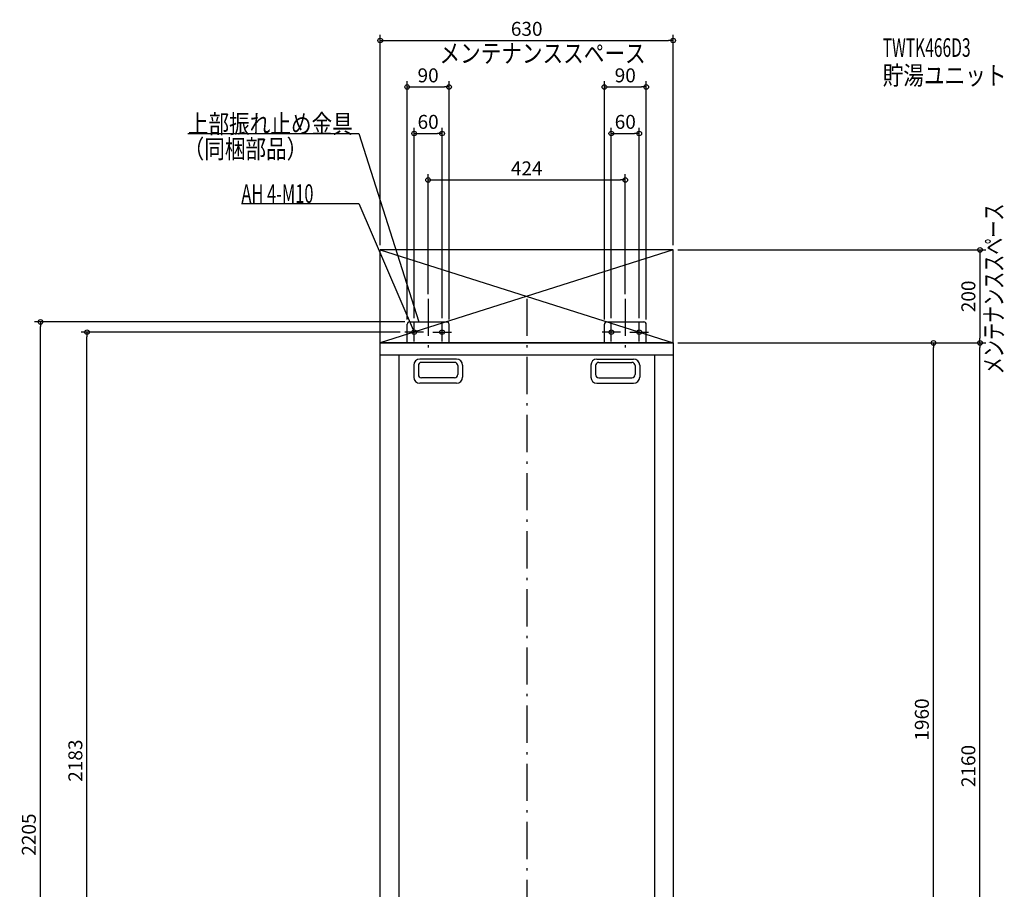
# Model space of a CAD drawing. Extents: x -1090 to 1176, y -1066 to 2855.
# Drawn here: x -1090 to 1027, y 985 to 2855 of the extents above; entities that cross this region are included whole.
import ezdxf

# ---------------------------------------------------------------- set-up
doc = ezdxf.new("R2010")
doc.units = 0
doc.header["$MEASUREMENT"] = 0
doc.linetypes.add('DASHDOT', pattern=[125, 80, -20, 5, -20])
doc.layers.get('0').update_dxf_attribs({"color": 3, "linetype": 'CONTINUOUS'})
doc.layers.get('DEFPOINTS').update_dxf_attribs({"linetype": 'CONTINUOUS'})
for name, color, linetype in [('BASIS', 6, 'CONTINUOUS'), ('DETAIL', 5, 'CONTINUOUS'), ('ETC', 61, 'CONTINUOUS'), ('FIX', 11, 'CONTINUOUS'), ('NOTE', 4, 'CONTINUOUS'), ('OUTLINE', 3, 'CONTINUOUS'), ('SERVICESPACE', 2, 'CONTINUOUS'), ('SIZE', 30, 'CONTINUOUS')]:
    doc.layers.add(name, color=color, linetype=linetype)
doc.styles.add('STANDARD1', font='MONOTXT', dxfattribs={"bigfont": 'BIGFONT'})
doc.dimstyles.get("Standard").update_dxf_attribs({"dimtxt": 0.18, "dimasz": 0.18, "dimexe": 0.18, "dimexo": 0.0625, "dimgap": 0.09, "dimtad": 0, "dimtih": 1, "dimtoh": 1, "dimdec": 3, "dimzin": 0, "dimdsep": 46, "dimtxsty": 'STANDARD1', "dimcen": 0.09, "dimadec": 0, "dimazin": 0, "dimtfac": 1, "dimtdec": 3, "dimtofl": 0, "dimtmove": 2, "dimatfit": 3, "dimfxl": 1, "dimtolj": 1, "dimtzin": 12, "dimarcsym": 0})

# ---------------------------------------------------------------- blocks, each defined once
blk = doc.blocks.new('_ORIGIN')
at = {"color": 0, "linetype": 'ByBlock'}
blk.add_line((0, 0), (-1, 0), dxfattribs=at)
blk.add_circle((0, 0), 0.5, dxfattribs=at)
blk = doc.blocks.new('*D1')
at = {"layer": 'DEFPOINTS', "color": 0, "linetype": 'Continuous', "transparency": 16777216}
for p in [(315, 2160), (974.8, 2160), (315, 0)]:
    blk.add_point(p, dxfattribs=at)
at = {"layer": 'SIZE', "color": 0, "linetype": 'Continuous', "lineweight": -2, "transparency": 16777216}
for p, q in [((325, 2160), (987.3, 2160)), ((974.8, 10), (974.8, 2150)), ((325, 0), (987.3, 0))]:
    blk.add_line(p, q, dxfattribs=at)
at = {"layer": 'SIZE', "color": 0, "linetype": 'Continuous', "lineweight": -2, "transparency": 16777216, "xscale": 10, "yscale": 10, "zscale": 10}
for p, rotation in [((974.8, 2160), 90), ((974.8, 0), 270)]:
    blk.add_blockref('_ORIGIN', p, dxfattribs=dict(at, rotation=rotation))
at = {"layer": 'SIZE', "color": 0, "linetype": 'Continuous', "transparency": 16777216, "insert": (949.8, 1250), "char_height": 30, "attachment_point": 5, "rotation": 90}
blk.add_mtext('\\A1;2160', dxfattribs=at)
blk = doc.blocks.new('*D2')
at = {"layer": 'DEFPOINTS', "color": 0, "linetype": 'Continuous', "transparency": 16777216}
for p in [(315, 2360), (315, 2160), (974.8, 2160)]:
    blk.add_point(p, dxfattribs=at)
at = {"layer": 'SIZE', "color": 0, "linetype": 'Continuous', "lineweight": -2, "transparency": 16777216}
for p, q in [((325, 2360), (987.3, 2360)), ((974.8, 2350), (974.8, 2170)), ((325, 2160), (987.3, 2160))]:
    blk.add_line(p, q, dxfattribs=at)
at = {"layer": 'SIZE', "color": 0, "linetype": 'Continuous', "lineweight": -2, "transparency": 16777216, "xscale": 10, "yscale": 10, "zscale": 10}
for p, rotation in [((974.8, 2360), 90), ((974.8, 2160), 270)]:
    blk.add_blockref('_ORIGIN', p, dxfattribs=dict(at, rotation=rotation))
at = {"layer": 'SIZE', "color": 0, "linetype": 'Continuous', "transparency": 16777216, "insert": (949.8, 2260), "char_height": 30, "attachment_point": 5, "rotation": 90}
blk.add_mtext('\\A1;200', dxfattribs=at)
blk = doc.blocks.new('*D3')
at = {"layer": 'DEFPOINTS', "color": 0, "linetype": 'Continuous', "transparency": 16777216}
for p in [(315, 2810.3), (-315, 2360), (315, 2360)]:
    blk.add_point(p, dxfattribs=at)
at = {"layer": 'SIZE', "color": 0, "linetype": 'Continuous', "lineweight": -2, "transparency": 16777216}
for p, q in [((-315, 2370), (-315, 2822.8)), ((315, 2370), (315, 2822.8)), ((-305, 2810.3), (305, 2810.3))]:
    blk.add_line(p, q, dxfattribs=at)
at = {"layer": 'SIZE', "color": 0, "linetype": 'Continuous', "lineweight": -2, "transparency": 16777216, "xscale": 10, "yscale": 10, "zscale": 10, "rotation": 180}
blk.add_blockref('_ORIGIN', (-315, 2810.3), dxfattribs=at)
at = {"layer": 'SIZE', "color": 0, "linetype": 'Continuous', "lineweight": -2, "transparency": 16777216, "xscale": 10, "yscale": 10, "zscale": 10}
blk.add_blockref('_ORIGIN', (315, 2810.3), dxfattribs=at)
at = {"layer": 'SIZE', "color": 0, "linetype": 'Continuous', "transparency": 16777216, "insert": (0, 2835.3), "char_height": 30, "attachment_point": 5}
blk.add_mtext('\\A1;630', dxfattribs=at)
blk = doc.blocks.new('*D4')
at = {"layer": 'DEFPOINTS', "color": 0, "linetype": 'Continuous', "transparency": 16777216}
for p in [(212, 2510.3), (-212, 2255), (212, 2255)]:
    blk.add_point(p, dxfattribs=at)
at = {"layer": 'SIZE', "color": 0, "linetype": 'Continuous', "lineweight": -2, "transparency": 16777216}
for p, q in [((-212, 2265), (-212, 2522.8)), ((212, 2265), (212, 2522.8)), ((-202, 2510.3), (202, 2510.3))]:
    blk.add_line(p, q, dxfattribs=at)
at = {"layer": 'SIZE', "color": 0, "linetype": 'Continuous', "lineweight": -2, "transparency": 16777216, "xscale": 10, "yscale": 10, "zscale": 10, "rotation": 180}
blk.add_blockref('_ORIGIN', (-212, 2510.3), dxfattribs=at)
at = {"layer": 'SIZE', "color": 0, "linetype": 'Continuous', "lineweight": -2, "transparency": 16777216, "xscale": 10, "yscale": 10, "zscale": 10}
blk.add_blockref('_ORIGIN', (212, 2510.3), dxfattribs=at)
at = {"layer": 'SIZE', "color": 0, "linetype": 'Continuous', "transparency": 16777216, "insert": (0, 2535.3), "char_height": 30, "attachment_point": 5}
blk.add_mtext('\\A1;424', dxfattribs=at)
blk = doc.blocks.new('*D5')
at = {"layer": 'DEFPOINTS', "color": 0, "linetype": 'Continuous', "transparency": 16777216}
for p in [(-182, 2610.3), (-242, 2203), (-182, 2203)]:
    blk.add_point(p, dxfattribs=at)
at = {"layer": 'SIZE', "color": 0, "linetype": 'Continuous', "lineweight": -2, "transparency": 16777216}
for p, q in [((-242, 2213), (-242, 2622.8)), ((-232, 2610.3), (-192, 2610.3)), ((-182, 2213), (-182, 2622.8))]:
    blk.add_line(p, q, dxfattribs=at)
at = {"layer": 'SIZE', "color": 0, "linetype": 'Continuous', "lineweight": -2, "transparency": 16777216, "xscale": 10, "yscale": 10, "zscale": 10, "rotation": 180}
blk.add_blockref('_ORIGIN', (-242, 2610.3), dxfattribs=at)
at = {"layer": 'SIZE', "color": 0, "linetype": 'Continuous', "lineweight": -2, "transparency": 16777216, "xscale": 10, "yscale": 10, "zscale": 10}
blk.add_blockref('_ORIGIN', (-182, 2610.3), dxfattribs=at)
at = {"layer": 'SIZE', "color": 0, "linetype": 'Continuous', "transparency": 16777216, "insert": (-212, 2635.3), "char_height": 30, "attachment_point": 5}
blk.add_mtext('\\A1;60', dxfattribs=at)
blk = doc.blocks.new('*D6')
at = {"layer": 'DEFPOINTS', "color": 0, "linetype": 'Continuous', "transparency": 16777216}
for p in [(-167, 2710.3), (-257, 2200), (-167, 2200)]:
    blk.add_point(p, dxfattribs=at)
at = {"layer": 'SIZE', "color": 0, "linetype": 'Continuous', "lineweight": -2, "transparency": 16777216}
for p, q in [((-257, 2210), (-257, 2722.8)), ((-247, 2710.3), (-177, 2710.3)), ((-167, 2210), (-167, 2722.8))]:
    blk.add_line(p, q, dxfattribs=at)
at = {"layer": 'SIZE', "color": 0, "linetype": 'Continuous', "lineweight": -2, "transparency": 16777216, "xscale": 10, "yscale": 10, "zscale": 10, "rotation": 180}
blk.add_blockref('_ORIGIN', (-257, 2710.3), dxfattribs=at)
at = {"layer": 'SIZE', "color": 0, "linetype": 'Continuous', "lineweight": -2, "transparency": 16777216, "xscale": 10, "yscale": 10, "zscale": 10}
blk.add_blockref('_ORIGIN', (-167, 2710.3), dxfattribs=at)
at = {"layer": 'SIZE', "color": 0, "linetype": 'Continuous', "transparency": 16777216, "insert": (-212, 2735.3), "char_height": 30, "attachment_point": 5}
blk.add_mtext('\\A1;90', dxfattribs=at)
blk = doc.blocks.new('*D7')
at = {"layer": 'DEFPOINTS', "color": 0, "linetype": 'Continuous', "transparency": 16777216}
for p in [(257, 2710.3), (167, 2200), (257, 2200)]:
    blk.add_point(p, dxfattribs=at)
at = {"layer": 'SIZE', "color": 0, "linetype": 'Continuous', "lineweight": -2, "transparency": 16777216}
for p, q in [((167, 2210), (167, 2722.8)), ((177, 2710.3), (247, 2710.3)), ((257, 2210), (257, 2722.8))]:
    blk.add_line(p, q, dxfattribs=at)
at = {"layer": 'SIZE', "color": 0, "linetype": 'Continuous', "lineweight": -2, "transparency": 16777216, "xscale": 10, "yscale": 10, "zscale": 10, "rotation": 180}
blk.add_blockref('_ORIGIN', (167, 2710.3), dxfattribs=at)
at = {"layer": 'SIZE', "color": 0, "linetype": 'Continuous', "lineweight": -2, "transparency": 16777216, "xscale": 10, "yscale": 10, "zscale": 10}
blk.add_blockref('_ORIGIN', (257, 2710.3), dxfattribs=at)
at = {"layer": 'SIZE', "color": 0, "linetype": 'Continuous', "transparency": 16777216, "insert": (212, 2735.3), "char_height": 30, "attachment_point": 5}
blk.add_mtext('\\A1;90', dxfattribs=at)
blk = doc.blocks.new('*D8')
at = {"layer": 'DEFPOINTS', "color": 0, "linetype": 'Continuous', "transparency": 16777216}
for p in [(242, 2610.3), (182, 2203), (242, 2203)]:
    blk.add_point(p, dxfattribs=at)
at = {"layer": 'SIZE', "color": 0, "linetype": 'Continuous', "lineweight": -2, "transparency": 16777216}
for p, q in [((182, 2213), (182, 2622.8)), ((192, 2610.3), (232, 2610.3)), ((242, 2213), (242, 2622.8))]:
    blk.add_line(p, q, dxfattribs=at)
at = {"layer": 'SIZE', "color": 0, "linetype": 'Continuous', "lineweight": -2, "transparency": 16777216, "xscale": 10, "yscale": 10, "zscale": 10, "rotation": 180}
blk.add_blockref('_ORIGIN', (182, 2610.3), dxfattribs=at)
at = {"layer": 'SIZE', "color": 0, "linetype": 'Continuous', "lineweight": -2, "transparency": 16777216, "xscale": 10, "yscale": 10, "zscale": 10}
blk.add_blockref('_ORIGIN', (242, 2610.3), dxfattribs=at)
at = {"layer": 'SIZE', "color": 0, "linetype": 'Continuous', "transparency": 16777216, "insert": (212, 2635.3), "char_height": 30, "attachment_point": 5}
blk.add_mtext('\\A1;60', dxfattribs=at)
blk = doc.blocks.new('*D11')
at = {"layer": 'DEFPOINTS', "color": 0, "linetype": 'Continuous', "transparency": 16777216}
for p in [(315, 2160), (874.8, 2160), (315, 200)]:
    blk.add_point(p, dxfattribs=at)
at = {"layer": 'SIZE', "color": 0, "linetype": 'Continuous', "lineweight": -2, "transparency": 16777216}
for p, q in [((325, 2160), (887.3, 2160)), ((874.8, 210), (874.8, 2150)), ((325, 200), (887.3, 200))]:
    blk.add_line(p, q, dxfattribs=at)
at = {"layer": 'SIZE', "color": 0, "linetype": 'Continuous', "lineweight": -2, "transparency": 16777216, "xscale": 10, "yscale": 10, "zscale": 10}
for p, rotation in [((874.8, 2160), 90), ((874.8, 200), 270)]:
    blk.add_blockref('_ORIGIN', p, dxfattribs=dict(at, rotation=rotation))
at = {"layer": 'SIZE', "color": 0, "linetype": 'Continuous', "transparency": 16777216, "insert": (849.8, 1350), "char_height": 30, "attachment_point": 5, "rotation": 90}
blk.add_mtext('\\A1;1960', dxfattribs=at)
blk = doc.blocks.new('*D14')
at = {"layer": 'DEFPOINTS', "color": 0, "linetype": 'Continuous', "transparency": 16777216}
for p in [(-945.6, 2183), (-262, 2183), (-315, 0)]:
    blk.add_point(p, dxfattribs=at)
at = {"layer": 'SIZE', "color": 0, "linetype": 'Continuous', "lineweight": -2, "transparency": 16777216}
for p, q in [((-272, 2183), (-958.1, 2183)), ((-945.6, 10), (-945.6, 2173)), ((-325, 0), (-958.1, 0))]:
    blk.add_line(p, q, dxfattribs=at)
at = {"layer": 'SIZE', "color": 0, "linetype": 'Continuous', "lineweight": -2, "transparency": 16777216, "xscale": 10, "yscale": 10, "zscale": 10}
for p, rotation in [((-945.6, 2183), 90), ((-945.6, 0), 270)]:
    blk.add_blockref('_ORIGIN', p, dxfattribs=dict(at, rotation=rotation))
at = {"layer": 'SIZE', "color": 0, "linetype": 'Continuous', "transparency": 16777216, "insert": (-970.6, 1261.5), "char_height": 30, "attachment_point": 5, "rotation": 90}
blk.add_mtext('\\A1;2183', dxfattribs=at)
blk = doc.blocks.new('*D15')
at = {"layer": 'DEFPOINTS', "color": 0, "linetype": 'Continuous', "transparency": 16777216}
for p in [(-1045.6, 2205), (-252, 2205), (-315, 0)]:
    blk.add_point(p, dxfattribs=at)
at = {"layer": 'SIZE', "color": 0, "linetype": 'Continuous', "lineweight": -2, "transparency": 16777216}
for p, q in [((-262, 2205), (-1058.1, 2205)), ((-1045.6, 10), (-1045.6, 2195)), ((-325, 0), (-1058.1, 0))]:
    blk.add_line(p, q, dxfattribs=at)
at = {"layer": 'SIZE', "color": 0, "linetype": 'Continuous', "lineweight": -2, "transparency": 16777216, "xscale": 10, "yscale": 10, "zscale": 10}
for p, rotation in [((-1045.6, 2205), 90), ((-1045.6, 0), 270)]:
    blk.add_blockref('_ORIGIN', p, dxfattribs=dict(at, rotation=rotation))
at = {"layer": 'SIZE', "color": 0, "linetype": 'Continuous', "transparency": 16777216, "insert": (-1070.6, 1102.5), "char_height": 30, "attachment_point": 5, "rotation": 90}
blk.add_mtext('\\A1;2205', dxfattribs=at)

msp = doc.modelspace()

# ---------------------------------------------------------------- linework, layer by layer
at = {"layer": 'BASIS', "linetype": 'DASHDOT'}
for p, q in [((-212, 2255), (-212, 2139.90617)), ((0, 2255), (0, -50)), ((212, 2255), (212, 2139.90617))]:
    msp.add_line(p, q, dxfattribs=at)
at = {"layer": 'DETAIL', "linetype": 'Continuous'}
for p, q in [((-252, 2205), (-172, 2205)), ((-252, 2205), (-172, 2205)), ((172, 2205), (252, 2205)), ((172, 2205), (252, 2205)), ((-257, 2160), (-257, 2200)), ((-257, 2160), (-257, 2200)), ((-167, 2160), (-167, 2200)), ((-167, 2160), (-167, 2200)), ((167, 2160), (167, 2200)), ((167, 2160), (167, 2200)), ((257, 2160), (257, 2200)), ((257, 2160), (257, 2200)), ((-315, 2160), (315, 2160)), ((-315, 200), (-315, 2160)), ((315, 2160), (315, 200)), ((-315, 2134), (315, 2134)), ((-275, 2134), (-275, 200)), ((-151.00005, 2124.99999), (-230.00005, 2124.99999)), ((-155.00005, 2117.99999), (-226.00005, 2117.99999)), ((151.00005, 2124.99999), (230.00005, 2124.99999)), ((155.00005, 2117.99999), (226.00005, 2117.99999)), ((275, 2134), (275, 200)), ((-243.00005, 2111.99999), (-243.00005, 2085.99999)), ((-233.00005, 2110.99999), (-233.00005, 2091.99999)), ((-148.00005, 2110.99999), (-148.00005, 2091.99999)), ((-138.00005, 2111.99999), (-138.00005, 2085.99999)), ((138.00005, 2111.99999), (138.00005, 2085.99999)), ((148.00005, 2110.99999), (148.00005, 2091.99999)), ((233.00005, 2110.99999), (233.00005, 2091.99999)), ((243.00005, 2111.99999), (243.00005, 2085.99999)), ((-155.00005, 2084.99999), (-226.00005, 2084.99999)), ((155.00005, 2084.99999), (226.00005, 2084.99999)), ((-151.00005, 2072.99999), (-230.00005, 2072.99999)), ((151.00005, 2072.99999), (230.00005, 2072.99999))]:
    msp.add_line(p, q, dxfattribs=at)
for centre, radius, start, end in [((-252, 2200), 5, 90, 180), ((-252, 2200), 5, 90, 180), ((-172, 2200), 5, 0, 90), ((-172, 2200), 5, 0, 90), ((172, 2200), 5, 90, 180), ((172, 2200), 5, 90, 180), ((252, 2200), 5, 0, 90), ((252, 2200), 5, 0, 90), ((-230.00005, 2111.99999), 13, 90, 180), ((-226.00005, 2110.99999), 7, 90, 180), ((-155.00005, 2110.99999), 7, 0, 90), ((-151.00005, 2111.99999), 13, 0, 90), ((151.00005, 2111.99999), 13, 90, 180), ((155.00005, 2110.99999), 7, 90, 180), ((226.00005, 2110.99999), 7, 0, 90), ((230.00005, 2111.99999), 13, 0, 90), ((-230.00005, 2085.99999), 13, 180, 270), ((-226.00005, 2091.99999), 7, 180, 270), ((-155.00005, 2091.99999), 7, 270, 0), ((-151.00005, 2085.99999), 13, 270, 0), ((151.00005, 2085.99999), 13, 180, 270), ((155.00005, 2091.99999), 7, 180, 270), ((226.00005, 2091.99999), 7, 270, 0), ((230.00005, 2085.99999), 13, 270, 0)]:
    msp.add_arc(centre, radius, start, end, dxfattribs=at)
at = {"layer": 'FIX', "linetype": 'Continuous'}
for centre in [(-242, 2183), (-182, 2183), (182, 2183), (242, 2183)]:
    msp.add_circle(centre, 5, dxfattribs=at)
at = {"layer": 'NOTE', "linetype": 'Continuous'}
for p, q in [((-728.64514, 2610), (-361.14511, 2610)), ((-361.14511, 2610), (-232, 2205)), ((-613.44513, 2460), (-361.14511, 2460)), ((-361.14511, 2460), (-242, 2183)), ((-242, 2163), (-242, 2203)), ((-232, 2205), (-233.08008, 2206.68328)), ((-232, 2205), (-232.09373, 2206.9978)), ((-182, 2163), (-182, 2203)), ((182, 2163), (182, 2203)), ((242, 2163), (242, 2203)), ((-222, 2183), (-262, 2183)), ((-242, 2183), (-243.23884, 2184.57012)), ((-242, 2183), (-242.28781, 2184.97918)), ((-202, 2183), (-162, 2183)), ((202, 2183), (162, 2183)), ((222, 2183), (262, 2183))]:
    msp.add_line(p, q, dxfattribs=at)
at = {"layer": 'OUTLINE', "linetype": 'Continuous'}
for p, q in [((-315, 200), (-315, 2160)), ((-315, 2160), (315, 2160)), ((315, 2160), (315, 200))]:
    msp.add_line(p, q, dxfattribs=at)
at = {"layer": 'SERVICESPACE', "linetype": 'Continuous'}
for p, q in [((315, 2360), (-315, 2360)), ((-315, 2160), (-315, 2360)), ((315, 2360), (-315, 2160)), ((-315, 2360), (315, 2160)), ((315, 2160), (315, 2360)), ((315, 2160), (-315, 2160))]:
    msp.add_line(p, q, dxfattribs=at)

# ---------------------------------------------------------------- texts
at = {"layer": 'ETC', "linetype": 'Continuous', "style": 'STANDARD1'}
for s, width, p in [('TWTK466D3', 0.615, (765.64368, 2775.08423)), ('貯湯ユニット', 0.8125, (765.64368, 2715.08423))]:
    msp.add_text(s, height=40, rotation=0.0000025, dxfattribs=dict(at, width=width)).set_placement(p)
at = {"layer": 'NOTE', "linetype": 'Continuous', "style": 'STANDARD1'}
for s, rotation, width, p in [('メンテナンススペース', 0.0000025, 0.8125, (-187.59048, 2762.56519)), ('上部振れ止め金具', 0.0000025, 0.8125, (-728.64508, 2611)), ('（同梱部品）', 0.0000025, 0.8125, (-737.82538, 2557.10547)), ('AH 4-M10', 0.0000025, 0.647368, (-613.44513, 2461)), ('メンテナンススペース', 90.00000501, 0.672917, (1024.49597, 2092.51196))]:
    msp.add_text(s, height=40, rotation=rotation, dxfattribs=dict(at, width=width)).set_placement(p)

# ---------------------------------------------------------------- dimensions: what is measured, and where the dimension line sits
at = {"layer": 'SIZE', "linetype": 'Continuous'}
for base, p1, p2, picture, middle in [((315, 2810.3316), (-315, 2360), (315, 2360), '*D3', (0, 2835.3316)), ((-167, 2710.3316), (-257, 2200), (-167, 2200), '*D6', (-212, 2735.3316)), ((257, 2710.3316), (167, 2200), (257, 2200), '*D7', (212, 2735.3316)), ((212, 2510.3316), (-212, 2255), (212, 2255), '*D4', (0, 2535.3316))]:
    dim = msp.add_linear_dim(base=base, p1=p1, p2=p2, dimstyle='STANDARD', override={"dimtxt": 30, "dimasz": 10, "dimexe": 12.5, "dimexo": 10, "dimgap": 10, "dimtad": 3, "dimtih": 0, "dimtoh": 0, "dimdec": 4, "dimzin": 12, "dimtxsty": 'STANDARD', "dimblk1": 'ORIGIN', "dimblk2": 'ORIGIN', "dimsah": 1, "dimcen": 2.5, "dimtfac": 0.714286, "dimtdec": 4, "dimtofl": 1, "dimtmove": 0, "dimldrblk": 'ORIGIN', "dimtzin": 0}, dxfattribs=at)
    dim.commit()
    dim.dimension.update_dxf_attribs({"geometry": picture, "text_midpoint": middle})
for base, p1, p2, picture, middle in [((-182, 2610.3316), (-242, 2203), (-182, 2203), '*D5', (-212, 2610.3316)), ((242, 2610.3316), (182, 2203), (242, 2203), '*D8', (212, 2610.3316))]:
    dim = msp.add_linear_dim(base=base, p1=p1, p2=p2, dimstyle='STANDARD', override={"dimtxt": 30, "dimasz": 10, "dimexe": 12.5, "dimexo": 10, "dimgap": 10, "dimtad": 3, "dimtih": 0, "dimtoh": 0, "dimdec": 4, "dimzin": 12, "dimtxsty": 'STANDARD', "dimblk1": 'ORIGIN', "dimblk2": 'ORIGIN', "dimsah": 1, "dimcen": 2.5, "dimtfac": 0.714286, "dimtdec": 4, "dimtofl": 1, "dimtmove": 0, "dimldrblk": 'ORIGIN', "dimtzin": 0}, dxfattribs=at)
    dim.commit()
    dim.dimension.update_dxf_attribs({"geometry": picture, "text_midpoint": middle, "dimtype": 160})
for base, p1, p2, picture, middle in [((974.82433, 2160), (315, 2360), (315, 2160), '*D2', (949.82433, 2260)), ((-1045.61593, 2205), (-315, 0), (-252, 2205), '*D15', (-1070.61593, 1102.5))]:
    dim = msp.add_linear_dim(base=base, p1=p1, p2=p2, angle=90, dimstyle='STANDARD', override={"dimtxt": 30, "dimasz": 10, "dimexe": 12.5, "dimexo": 10, "dimgap": 10, "dimtad": 3, "dimtih": 0, "dimtoh": 0, "dimdec": 4, "dimzin": 12, "dimtxsty": 'STANDARD', "dimblk1": 'ORIGIN', "dimblk2": 'ORIGIN', "dimsah": 1, "dimcen": 2.5, "dimtfac": 0.714286, "dimtdec": 4, "dimtofl": 1, "dimtmove": 0, "dimldrblk": 'ORIGIN', "dimtzin": 0}, dxfattribs=at)
    dim.commit()
    dim.dimension.update_dxf_attribs({"geometry": picture, "text_midpoint": middle})
for base, p1, p2, picture, middle in [((-945.61593, 2183), (-315, 0), (-262, 2183), '*D14', (-945.61593, 1261.5)), ((974.82433, 2160), (315, 0), (315, 2160), '*D1', (974.82433, 1250)), ((874.82433, 2160), (315, 200), (315, 2160), '*D11', (874.82433, 1350))]:
    dim = msp.add_linear_dim(base=base, p1=p1, p2=p2, angle=90, dimstyle='STANDARD', override={"dimtxt": 30, "dimasz": 10, "dimexe": 12.5, "dimexo": 10, "dimgap": 10, "dimtad": 3, "dimtih": 0, "dimtoh": 0, "dimdec": 4, "dimzin": 12, "dimtxsty": 'STANDARD', "dimblk1": 'ORIGIN', "dimblk2": 'ORIGIN', "dimsah": 1, "dimcen": 2.5, "dimtfac": 0.714286, "dimtdec": 4, "dimtofl": 1, "dimtmove": 0, "dimldrblk": 'ORIGIN', "dimtzin": 0}, dxfattribs=at)
    dim.commit()
    dim.dimension.update_dxf_attribs({"geometry": picture, "text_midpoint": middle, "dimtype": 160})

doc.saveas('drawing.dxf')
